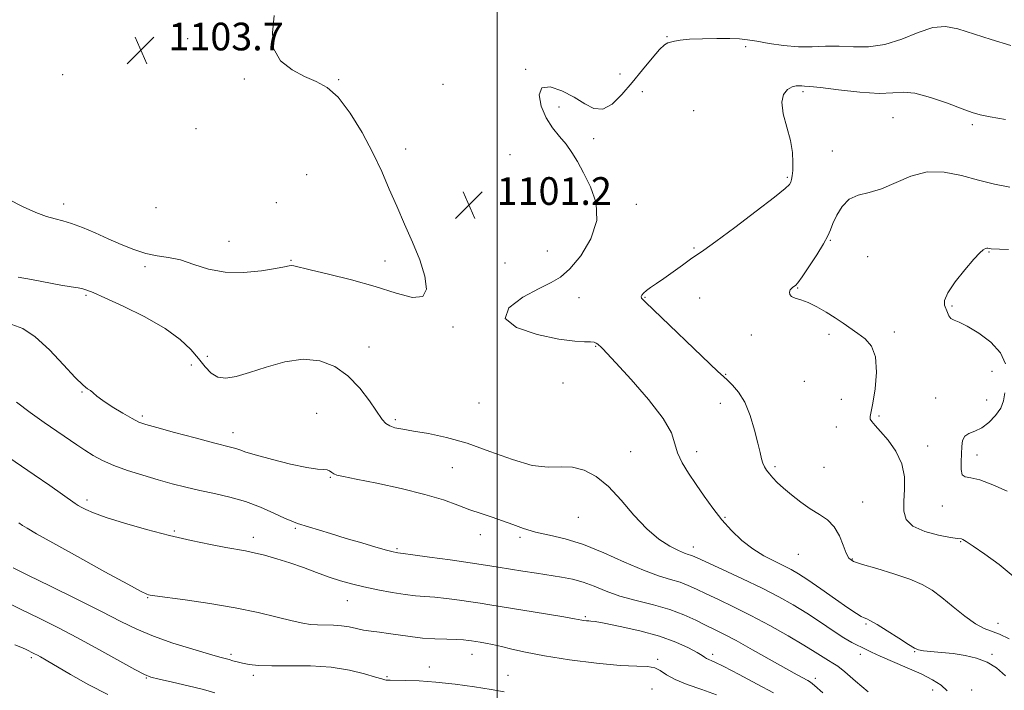
# Model space of a CAD drawing. Extents: x 2092300 to 2095200, y 292300 to 295200.
# Drawn here: x 2093862 to 2094147, y 293255 to 293449 of the extents above; entities that cross this region are included whole.
import ezdxf

# ---------------------------------------------------------------- set-up
doc = ezdxf.new("R2010")
doc.units = 0
doc.header["$MEASUREMENT"] = 0
for name, color, linetype, lineweight in [('CONTOUR INDEX', 41, 'Continuous', 13), ('CONTOUR INTERMEDIATE', 44, 'Continuous', 0), ('GRID LINE', 7, 'Continuous', 0), ('SPOT ELEVATION', 7, 'Continuous', 0), ('SPOT ELEVATION DTM', 2, 'Continuous', 13)]:
    doc.layers.add(name, color=color, linetype=linetype, lineweight=lineweight)
doc.styles.add('Style-WORKING', font='WORKING.shx')

# ---------------------------------------------------------------- blocks, each defined once
blk = doc.blocks.new('SPOT')
at = {"layer": 'SPOT ELEVATION'}
for p, q in [((-3.91, -3.91), (3.82, 3.81)), ((-1.65, 3.77), (1.72, -3.93))]:
    blk.add_line(p, q, dxfattribs=at)

msp = doc.modelspace()

# ---------------------------------------------------------------- linework, layer by layer
at = {"layer": 'CONTOUR INDEX', "flags": 128}
for points, elevation in [([(2093861.462, 293374.779), (2093865.338, 293374.09), (2093873.825, 293372.462), (2093876.786, 293371.947), (2093878.785, 293371.626), (2093880.17, 293371.373), (2093881.377, 293371.027), (2093883.196, 293370.28), (2093886.51, 293368.79), (2093891.82, 293366.341), (2093898.108, 293363.242), (2093903.978, 293359.928), (2093908.35, 293356.767), (2093911.405, 293353.849), (2093913.64, 293351.196), (2093915.509, 293348.859), (2093917.294, 293347.013), (2093919.233, 293345.863), (2093921.566, 293345.558), (2093924.534, 293346.033), (2093928.379, 293347.168), (2093933.206, 293348.76), (2093938.573, 293350.261), (2093943.902, 293351.039), (2093948.724, 293350.594), (2093953.006, 293348.941), (2093956.828, 293346.226), (2093960.228, 293342.691), (2093963.096, 293338.964), (2093966.739, 293333.654), (2093967.799, 293332.431), (2093968.895, 293331.738), (2093970.426, 293331.251), (2093972.658, 293330.808), (2093975.822, 293330.286), (2093980.08, 293329.552), (2093985.315, 293328.429), (2093991.337, 293326.727), (2093997.881, 293324.41), (2094004.369, 293322.046), (2094010.141, 293320.358), (2094014.733, 293319.819), (2094018.445, 293319.908), (2094021.766, 293319.858), (2094025.109, 293319.014), (2094028.562, 293317.173), (2094032.131, 293314.246), (2094035.812, 293310.288), (2094039.537, 293305.935), (2094043.225, 293301.967), (2094046.765, 293298.999), (2094049.922, 293296.987), (2094052.432, 293295.725), (2094054.12, 293295.007), (2094055.165, 293294.64), (2094055.84, 293294.436), (2094056.495, 293294.183), (2094057.811, 293293.587), (2094065.163, 293290.222), (2094070.868, 293287.582), (2094076.57, 293284.852), (2094081.427, 293282.367), (2094085.602, 293280.027), (2094089.512, 293277.619), (2094093.44, 293275.031), (2094097.143, 293272.533), (2094100.246, 293270.493), (2094102.487, 293269.169), (2094104.067, 293268.371), (2094105.302, 293267.801), (2094108.172, 293266.368), (2094110.68, 293265.218), (2094118.507, 293261.869), (2094122.559, 293260.059), (2094125.861, 293258.398), (2094128.342, 293256.815), (2094130.062, 293255.181)], 1100), ([(2093859.995, 293290.715), (2093864.284, 293288.607), (2093870.811, 293285.422), (2093878.421, 293281.685), (2093885.565, 293278.118), (2093891.136, 293275.267), (2093895.776, 293272.991), (2093900.57, 293270.975), (2093906.233, 293268.997), (2093912.018, 293267.194), (2093916.809, 293265.796), (2093919.801, 293264.953), (2093922.458, 293264.22), (2093923.51, 293263.902), (2093924.772, 293263.538), (2093926.315, 293263.162), (2093928.261, 293262.81), (2093930.958, 293262.539), (2093934.805, 293262.408), (2093940.01, 293262.425), (2093945.994, 293262.384), (2093951.988, 293262.026), (2093957.31, 293261.192), (2093961.649, 293260.128), (2093964.787, 293259.18), (2093966.619, 293258.613), (2093967.5, 293258.363), (2093967.901, 293258.282), (2093968.285, 293258.248), (2093969.082, 293258.231), (2093973.514, 293258.199), (2093977.416, 293258.068), (2093982.269, 293257.723), (2093987.816, 293257.1), (2093993.399, 293256.322), (2093998.263, 293255.556), (2094002.023, 293254.914)], 1090)]:
    msp.add_lwpolyline(points, dxfattribs=dict(at, elevation=elevation))
at = {"layer": 'CONTOUR INTERMEDIATE', "flags": 128}
for points, elevation in [([(2093858.544, 293397.301), (2093862.892, 293395.082), (2093866.625, 293393.432), (2093869.699, 293392.3), (2093872.16, 293391.592), (2093874.407, 293391.025), (2093876.927, 293390.271), (2093880.08, 293389.086), (2093883.707, 293387.561), (2093887.525, 293385.87), (2093891.288, 293384.19), (2093894.919, 293382.704), (2093898.379, 293381.598), (2093901.669, 293380.959), (2093904.948, 293380.47), (2093908.412, 293379.721), (2093912.239, 293378.458), (2093916.529, 293377.083), (2093921.364, 293376.158), (2093926.675, 293376.083), (2093931.8, 293376.598), (2093935.928, 293377.28), (2093938.481, 293377.782), (2093939.814, 293378.062), (2093940.512, 293378.154), (2093941.207, 293378.065), (2093945.859, 293376.903), (2093951.183, 293375.615), (2093957.855, 293373.935), (2093964.719, 293372.019), (2093970.751, 293370.123), (2093975.452, 293368.903), (2093978.456, 293369.12), (2093979.544, 293371.3), (2093979.084, 293375.052), (2093977.589, 293379.754), (2093975.534, 293384.854), (2093973.224, 293390.084), (2093970.921, 293395.246), (2093968.791, 293400.228), (2093966.611, 293405.258), (2093964.062, 293410.653), (2093960.934, 293416.525), (2093957.466, 293422.186), (2093954.007, 293426.744), (2093950.801, 293429.601), (2093947.666, 293431.32), (2093944.315, 293432.758), (2093940.654, 293434.657), (2093937.362, 293437.305), (2093935.309, 293440.876), (2093935.006, 293445.402), (2093935.513, 293450.347)], 1102), ([(2094148.54, 293441.713), (2094142.809, 293443.477), (2094133.159, 293446.554), (2094129.602, 293447.221), (2094125.972, 293446.899), (2094121.69, 293445.469), (2094116.932, 293443.56), (2094112.062, 293441.989), (2094107.385, 293441.351), (2094102.972, 293441.366), (2094098.832, 293441.53), (2094094.938, 293441.471), (2094091.098, 293441.322), (2094087.082, 293441.346), (2094082.784, 293441.726), (2094078.592, 293442.325), (2094075.02, 293442.924), (2094072.363, 293443.35), (2094070.04, 293443.603), (2094067.254, 293443.725), (2094063.483, 293443.751), (2094059.302, 293443.681), (2094055.561, 293443.506), (2094052.913, 293443.231), (2094051.218, 293442.926), (2094050.135, 293442.672), (2094049.317, 293442.461), (2094048.386, 293441.907), (2094046.956, 293440.529), (2094044.76, 293438.01), (2094042.001, 293434.676), (2094039.002, 293431.016), (2094036.036, 293427.53), (2094033.19, 293424.767), (2094030.502, 293423.288), (2094027.954, 293423.454), (2094025.306, 293424.828), (2094022.263, 293426.771), (2094018.717, 293428.641), (2094015.322, 293429.773), (2094012.917, 293429.499), (2094012.124, 293427.419), (2094012.683, 293424.2), (2094014.116, 293420.776), (2094015.984, 293417.882), (2094018.002, 293415.441), (2094019.925, 293413.179), (2094021.595, 293410.827), (2094023.187, 293408.138), (2094024.961, 293404.875), (2094026.985, 293400.87), (2094028.555, 293396.23), (2094028.774, 293391.135), (2094027.065, 293385.845), (2094024.125, 293380.948), (2094020.97, 293377.113), (2094018.31, 293374.743), (2094015.63, 293373.174), (2094012.107, 293371.476), (2094007.437, 293368.96), (2094003.392, 293365.907), (2094002.263, 293362.841), (2094005.548, 293360.213), (2094011.564, 293358.186), (2094017.834, 293356.853), (2094022.385, 293356.235), (2094025.25, 293356.081), (2094026.964, 293356.072), (2094028.006, 293355.95), (2094028.634, 293355.708), (2094029.048, 293355.4), (2094030.096, 293354.435), (2094030.529, 293354.01), (2094031.676, 293352.804), (2094034.271, 293350.015), (2094038.677, 293345.2), (2094043.76, 293339.36), (2094048.013, 293333.856), (2094050.35, 293329.714), (2094051.385, 293326.624), (2094052.149, 293323.941), (2094053.47, 293321.127), (2094055.336, 293318.091), (2094057.528, 293314.847), (2094059.865, 293311.433), (2094062.335, 293307.974), (2094064.965, 293304.614), (2094067.776, 293301.488), (2094070.755, 293298.675), (2094073.887, 293296.245), (2094077.108, 293294.245), (2094080.186, 293292.634), (2094082.844, 293291.35), (2094084.962, 293290.272), (2094087.054, 293289.04), (2094089.791, 293287.236), (2094093.578, 293284.626), (2094097.756, 293281.714), (2094101.403, 293279.19), (2094103.822, 293277.573), (2094105.235, 293276.71), (2094106.09, 293276.279), (2094106.837, 293275.957), (2094107.933, 293275.417), (2094109.837, 293274.332), (2094112.784, 293272.526), (2094116.112, 293270.428), (2094118.935, 293268.62), (2094120.65, 293267.536), (2094121.798, 293267.026), (2094123.201, 293266.791), (2094128.493, 293266.309), (2094131.865, 293265.945), (2094135.28, 293265.435), (2094138.571, 293264.666), (2094141.606, 293263.509), (2094144.33, 293261.835), (2094146.997, 293259.512)], 1102), ([(2094146.961, 293420.327), (2094142.546, 293421.077), (2094139.605, 293421.713), (2094137.291, 293422.384), (2094134.409, 293423.424), (2094130.146, 293425.011), (2094125.218, 293426.702), (2094120.725, 293427.899), (2094117.379, 293428.2), (2094114.35, 293427.992), (2094110.419, 293427.857), (2094104.828, 293428.223), (2094098.657, 293428.9), (2094093.447, 293429.542), (2094090.335, 293429.888), (2094088.848, 293430.003), (2094088.11, 293430.038), (2094087.383, 293430.091), (2094086.471, 293430.046), (2094085.313, 293429.738), (2094083.942, 293428.988), (2094082.754, 293427.58), (2094082.238, 293425.285), (2094082.703, 293422.002), (2094083.743, 293418.143), (2094084.773, 293414.249), (2094085.336, 293410.779), (2094085.488, 293407.881), (2094085.417, 293405.626), (2094085.275, 293404.039), (2094085.098, 293402.974), (2094084.888, 293402.244), (2094084.501, 293401.574), (2094083.211, 293400.356), (2094080.148, 293397.894), (2094074.867, 293393.826), (2094068.647, 293389.112), (2094063.194, 293385.046), (2094059.746, 293382.558), (2094055.885, 293379.924), (2094053.54, 293378.246), (2094050.83, 293376.276), (2094048.207, 293374.393), (2094046.037, 293372.894), (2094044.356, 293371.755), (2094043.119, 293370.873), (2094042.277, 293370.158), (2094041.778, 293369.583), (2094041.568, 293369.136), (2094041.724, 293368.673), (2094042.832, 293367.522), (2094063.818, 293347.498), (2094065.416, 293345.998), (2094066.58, 293344.943), (2094068.051, 293343.559), (2094069.787, 293341.516), (2094071.547, 293338.589), (2094073.124, 293334.724), (2094074.425, 293330.531), (2094075.388, 293326.789), (2094075.992, 293324.088), (2094076.382, 293322.267), (2094076.744, 293320.979), (2094077.232, 293319.918), (2094077.877, 293318.933), (2094078.679, 293317.918), (2094079.662, 293316.767), (2094080.957, 293315.404), (2094082.723, 293313.757), (2094085.047, 293311.808), (2094087.733, 293309.75), (2094090.514, 293307.831), (2094093.149, 293306.196), (2094095.499, 293304.57), (2094097.45, 293302.573), (2094098.931, 293299.99), (2094100.029, 293297.254), (2094100.875, 293294.96), (2094101.686, 293293.522), (2094103.037, 293292.618), (2094105.589, 293291.745), (2094109.716, 293290.518), (2094114.637, 293289.018), (2094119.28, 293287.446), (2094122.861, 293285.921), (2094125.742, 293284.249), (2094128.571, 293282.156), (2094131.811, 293279.513), (2094135.197, 293276.776), (2094138.277, 293274.547), (2094140.751, 293273.231), (2094145.208, 293271.61), (2094147.967, 293270.245)], 1104), ([(2094148.232, 293400.739), (2094143.746, 293401.633), (2094139.103, 293402.803), (2094134.232, 293404.14), (2094129.251, 293405.142), (2094124.322, 293405.203), (2094119.595, 293403.962), (2094111.108, 293400.243), (2094107.501, 293399.203), (2094104.38, 293398.455), (2094101.774, 293397.29), (2094099.7, 293395.221), (2094098.136, 293392.662), (2094097.046, 293390.245), (2094096.324, 293388.393), (2094095.586, 293386.668), (2094094.374, 293384.42), (2094092.41, 293381.249), (2094090.124, 293377.767), (2094088.123, 293374.839), (2094086.863, 293373.104), (2094086.186, 293372.317), (2094085.783, 293372.008), (2094085.405, 293371.775), (2094085.036, 293371.478), (2094084.722, 293371.049), (2094084.527, 293370.449), (2094084.598, 293369.778), (2094085.101, 293369.169), (2094086.167, 293368.693), (2094087.78, 293368.177), (2094089.887, 293367.385), (2094092.399, 293366.156), (2094095.091, 293364.624), (2094097.701, 293363), (2094100.037, 293361.45), (2094104.276, 293358.509), (2094106.388, 293356.947), (2094108.219, 293354.85), (2094109.386, 293351.706), (2094109.635, 293347.282), (2094109.24, 293342.444), (2094108.607, 293338.336), (2094107.81, 293334.491), (2094107.856, 293333.756), (2094108.306, 293333.01), (2094109.264, 293331.912), (2094110.84, 293330.183), (2094113.019, 293327.634), (2094115.287, 293324.428), (2094117.009, 293320.82), (2094117.731, 293317.059), (2094117.741, 293313.375), (2094117.508, 293309.994), (2094117.508, 293307.099), (2094118.239, 293304.704), (2094120.202, 293302.776), (2094123.623, 293301.288), (2094127.626, 293300.218), (2094131.057, 293299.543), (2094133.057, 293299.222), (2094134.265, 293299.088), (2094134.65, 293298.937), (2094135.6, 293298.36), (2094137.62, 293297.018), (2094140.995, 293294.698), (2094145.128, 293291.676), (2094149.206, 293288.354)], 1106), ([(2094147.798, 293382.74), (2094145.222, 293382.883), (2094142.781, 293382.957), (2094142.319, 293383.001), (2094141.821, 293383.115), (2094141.523, 293383.124), (2094141.123, 293383.02), (2094140.535, 293382.685), (2094139.511, 293381.782), (2094137.758, 293379.914), (2094135.173, 293376.896), (2094132.392, 293373.374), (2094130.238, 293370.201), (2094129.311, 293368.019), (2094129.315, 293366.618), (2094130.15, 293364.553), (2094130.591, 293363.6), (2094131.184, 293362.85), (2094132.085, 293362.341), (2094133.562, 293361.734), (2094135.909, 293360.591), (2094139.214, 293358.6), (2094142.736, 293355.933), (2094145.53, 293352.882), (2094146.906, 293349.72)], 1108), ([(2093859.652, 293361.086), (2093862.833, 293359.929), (2093866.437, 293357.553), (2093870.524, 293353.756), (2093874.587, 293349.431), (2093877.979, 293345.745), (2093880.226, 293343.558), (2093881.562, 293342.516), (2093882.394, 293341.959), (2093883.133, 293341.319), (2093884.184, 293340.391), (2093885.954, 293339.057), (2093888.658, 293337.292), (2093891.744, 293335.42), (2093894.469, 293333.856), (2093896.404, 293332.869), (2093898.393, 293332.153), (2093901.596, 293331.255), (2093906.723, 293329.869), (2093912.689, 293328.273), (2093917.957, 293326.89), (2093923.29, 293325.557), (2093924.451, 293325.227), (2093925.577, 293324.816), (2093927.328, 293324.201), (2093930.352, 293323.282), (2093934.976, 293322.036), (2093940.257, 293320.74), (2093944.932, 293319.748), (2093948.041, 293319.301), (2093949.827, 293319.191), (2093950.835, 293319.098), (2093951.539, 293318.781), (2093952.14, 293318.318), (2093952.766, 293317.867), (2093953.663, 293317.518), (2093955.541, 293317.1), (2093959.225, 293316.373), (2093965.157, 293315.175), (2093972.254, 293313.638), (2093979.049, 293311.972), (2093984.413, 293310.357), (2093988.562, 293308.868), (2093992.047, 293307.549), (2093995.329, 293306.42), (2093998.499, 293305.395), (2094001.555, 293304.361), (2094004.538, 293303.241), (2094007.636, 293302.111), (2094011.079, 293301.084), (2094015.065, 293300.188), (2094019.675, 293299.123), (2094024.959, 293297.505), (2094030.85, 293295.117), (2094036.828, 293292.415), (2094042.257, 293290.022), (2094046.649, 293288.401), (2094050.104, 293287.363), (2094052.872, 293286.556), (2094055.233, 293285.677), (2094057.595, 293284.603), (2094060.398, 293283.256), (2094063.987, 293281.568), (2094068.338, 293279.489), (2094073.334, 293276.98), (2094078.769, 293274.072), (2094084.087, 293271.087), (2094088.64, 293268.422), (2094091.951, 293266.384), (2094094.213, 293264.932), (2094095.788, 293263.937), (2094097.056, 293263.205), (2094098.48, 293262.281), (2094100.542, 293260.646), (2094103.561, 293257.998), (2094107.214, 293254.903)], 1098), ([(2094146.799, 293341.288), (2094146.412, 293339.037), (2094145.574, 293336.878), (2094144.097, 293334.722), (2094142.17, 293332.751), (2094140.077, 293331.214), (2094138.085, 293330.253), (2094136.391, 293329.57), (2094135.175, 293328.762), (2094134.544, 293327.503), (2094134.316, 293325.788), (2094134.237, 293323.694), (2094134.131, 293321.362), (2094134.129, 293319.194), (2094134.441, 293317.661), (2094135.285, 293317.034), (2094136.903, 293316.788), (2094139.547, 293316.201), (2094143.288, 293314.771), (2094147.475, 293312.882)], 1108), ([(2093860.97, 293338.667), (2093864.938, 293335.625), (2093869.025, 293332.733), (2093878.424, 293326.282), (2093880.767, 293324.717), (2093883.163, 293323.226), (2093885.87, 293321.768), (2093889.145, 293320.322), (2093893.13, 293318.882), (2093897.53, 293317.49), (2093901.937, 293316.198), (2093906.051, 293315.048), (2093909.999, 293314.023), (2093914.017, 293313.092), (2093918.278, 293312.2), (2093922.712, 293311.2), (2093927.189, 293309.917), (2093931.538, 293308.27), (2093935.432, 293306.539), (2093938.502, 293305.095), (2093940.581, 293304.187), (2093942.291, 293303.579), (2093951.781, 293300.64), (2093956.296, 293299.263), (2093960.807, 293297.927), (2093964.856, 293296.757), (2093967.982, 293295.876), (2093969.873, 293295.363), (2093970.812, 293295.132), (2093971.234, 293295.057), (2093972.807, 293294.864), (2093975.58, 293294.503), (2093980.439, 293293.85), (2093986.406, 293293.031), (2093992.139, 293292.222), (2093996.635, 293291.552), (2094000.244, 293290.979), (2094007.399, 293289.798), (2094011.325, 293289.162), (2094018.57, 293288.035), (2094021.746, 293287.434), (2094024.821, 293286.595), (2094027.978, 293285.409), (2094031.448, 293284.009), (2094035.477, 293282.587), (2094040.183, 293281.282), (2094045.168, 293280.021), (2094049.904, 293278.677), (2094053.972, 293277.171), (2094057.38, 293275.619), (2094060.246, 293274.183), (2094062.771, 293272.935), (2094065.5, 293271.571), (2094069.062, 293269.696), (2094073.808, 293267.084), (2094086.7, 293259.856), (2094089.754, 293258.188), (2094090.548, 293257.707), (2094091.747, 293256.74), (2094094.147, 293254.601)], 1096), ([(2093855.052, 293325.137), (2093866.112, 293317.628), (2093870.648, 293314.499), (2093877.958, 293309.372), (2093878.846, 293308.796), (2093879.699, 293308.304), (2093881.02, 293307.607), (2093883.274, 293306.617), (2093886.917, 293305.295), (2093892.201, 293303.644), (2093898.563, 293301.844), (2093905.235, 293300.118), (2093911.525, 293298.651), (2093917.046, 293297.487), (2093921.485, 293296.632), (2093927.207, 293295.612), (2093929.703, 293295.099), (2093932.73, 293294.363), (2093936.241, 293293.387), (2093940.042, 293292.192), (2093943.946, 293290.818), (2093947.78, 293289.397), (2093951.38, 293288.086), (2093954.663, 293286.998), (2093957.895, 293286.076), (2093961.425, 293285.223), (2093965.457, 293284.375), (2093969.613, 293283.605), (2093973.37, 293283.022), (2093976.383, 293282.688), (2093979.04, 293282.487), (2093981.907, 293282.256), (2093985.364, 293281.877), (2093989.037, 293281.405), (2093992.365, 293280.94), (2093995.054, 293280.538), (2093997.874, 293280.086), (2094013.946, 293277.433), (2094019.258, 293276.545), (2094022.357, 293276.01), (2094024.407, 293275.633), (2094025.064, 293275.534), (2094025.782, 293275.447), (2094026.432, 293275.391), (2094027.045, 293275.351), (2094028.275, 293275.184), (2094030.936, 293274.715), (2094035.517, 293273.815), (2094041.215, 293272.538), (2094046.904, 293270.985), (2094051.648, 293269.278), (2094055.263, 293267.633), (2094057.756, 293266.286), (2094059.202, 293265.406), (2094059.964, 293264.892), (2094060.477, 293264.576), (2094062.683, 293263.585), (2094065.514, 293262.199), (2094069.977, 293259.892), (2094075.174, 293257.136), (2094079.909, 293254.575)], 1094), ([(2093861.644, 293303.708), (2093862.757, 293302.992), (2093864.104, 293302.159), (2093866.757, 293300.603), (2093871.494, 293297.921), (2093878.62, 293293.969), (2093886.544, 293289.618), (2093893.204, 293285.996), (2093897.062, 293283.94), (2093898.694, 293283.125), (2093899.202, 293282.939), (2093899.657, 293282.849), (2093901.014, 293282.649), (2093909.763, 293281.463), (2093916.849, 293280.428), (2093924.222, 293279.186), (2093930.835, 293277.83), (2093936.367, 293276.527), (2093940.678, 293275.463), (2093943.746, 293274.774), (2093946.014, 293274.406), (2093948.044, 293274.256), (2093952.651, 293274.178), (2093955, 293274.014), (2093957.19, 293273.65), (2093959.277, 293273.177), (2093961.362, 293272.731), (2093963.544, 293272.405), (2093965.915, 293272.133), (2093968.568, 293271.805), (2093974.856, 293270.86), (2093978.366, 293270.45), (2093981.974, 293270.209), (2093985.379, 293270.09), (2093988.234, 293270.01), (2093990.288, 293269.904), (2093991.667, 293269.78), (2093992.591, 293269.659), (2093995.053, 293269.267), (2093996.603, 293269.003), (2093998.667, 293268.605), (2094001.188, 293268.031), (2094004.21, 293267.256), (2094008.187, 293266.317), (2094013.675, 293265.264), (2094020.891, 293264.172), (2094028.682, 293263.205), (2094035.558, 293262.548), (2094040.387, 293262.298), (2094043.482, 293262.188), (2094045.518, 293261.859), (2094047.147, 293261.045), (2094048.93, 293259.85), (2094051.403, 293258.468), (2094054.923, 293257.053), (2094059.107, 293255.595), (2094063.393, 293254.042)], 1092), ([(2093856.721, 293281.514), (2093862.197, 293278.799), (2093867.565, 293276.151), (2093872.956, 293273.449), (2093878.674, 293270.474), (2093884.816, 293267.143), (2093895.223, 293261.361), (2093897.982, 293259.896), (2093899.883, 293259.145), (2093902.266, 293258.551), (2093906.076, 293257.683), (2093910.679, 293256.616), (2093915.043, 293255.554), (2093918.378, 293254.659)], 1088), ([(2093860.468, 293268.519), (2093862.286, 293267.814), (2093863.627, 293267.22), (2093866.249, 293265.926), (2093867.025, 293265.522), (2093867.98, 293264.997), (2093869.58, 293264.078), (2093876.656, 293259.935), (2093881.923, 293256.965), (2093887.414, 293254.109)], 1086)]:
    msp.add_lwpolyline(points, dxfattribs=dict(at, elevation=elevation))
at = {"layer": 'GRID LINE', "flags": 128}
msp.add_lwpolyline([(2094000, 292500), (2094000, 295000)], dxfattribs=at)
at = {"layer": 'SPOT ELEVATION DTM'}
for p in [(2093910.44, 293443.66, 1103.7), (2094049.08, 293444.25, 1101.9), (2094071.8, 293441.39, 1102.4), (2094008.24, 293434.78, 1101.9), (2093874.34, 293433.24, 1103.6), (2093926.85, 293431.99, 1102.2), (2093954.18, 293431.85, 1101.9), (2094035.47, 293433.5, 1101.1), (2093984.28, 293430.53, 1101.3), (2094041.91, 293428.35, 1102.8), (2094088.39, 293428.32, 1104.3), (2094017.89, 293423.93, 1102.4), (2094056.82, 293422.87, 1103.1), (2094114.46, 293420.85, 1104.9), (2093912.85, 293417.65, 1103.5), (2094137.33, 293418.86, 1104.3), (2094027.87, 293414.75, 1102.4), (2093973.5, 293411.84, 1101.5), (2094003.7, 293410.12, 1101.1), (2094096.85, 293411.2, 1105.4), (2093944.93, 293404.34, 1103.2), (2094083.85, 293403.61, 1103.8), (2093874.59, 293395.94, 1102.5), (2093901.36, 293394.81, 1103.9), (2093936.1, 293396.26, 1103.5), (2094040.18, 293395.76, 1102.5), (2093922.4, 293385.15, 1102.6), (2094096.31, 293385.39, 1106.1), (2094014.47, 293382.29, 1100.9), (2094056.85, 293383.15, 1103.8), (2094107.12, 293380.65, 1106.9), (2094142.21, 293382.07, 1108.1), (2093898.13, 293377.79, 1101.6), (2093940.37, 293379.65, 1102.1), (2093967.53, 293379.45, 1102.5), (2094002.21, 293378.85, 1100.9), (2093881.05, 293369.5, 1099.8), (2094042.68, 293368.97, 1104.1), (2094086.89, 293371.59, 1106.08), (2094023.62, 293368.86, 1102.8), (2094058.51, 293368.71, 1105.1), (2094131.49, 293366.39, 1108.18), (2093987.16, 293360.38, 1101.8), (2094073.45, 293358.02, 1105.68), (2094095.94, 293358.27, 1105.77), (2094114.79, 293358.91, 1106.3), (2094028.42, 293354.77, 1101.9), (2093916.15, 293351.86, 1100.7), (2093962.89, 293354.6, 1100.8), (2093911.52, 293349.36, 1099.1), (2094066.02, 293346.64, 1104.1), (2094143.07, 293347.57, 1107.4), (2094019.02, 293344.14, 1101.3), (2094088.8, 293344.65, 1105.6), (2093879.9, 293341.57, 1097.9), (2093994.76, 293338.35, 1101.4), (2094064.46, 293338.32, 1103.3), (2094099.47, 293339.43, 1105.1), (2094126.72, 293339.87, 1107), (2094141.54, 293339.28, 1107.2), (2093947.8, 293335.35, 1098.6), (2093897.36, 293334.64, 1098.3), (2093970.54, 293333.57, 1100.3), (2094110.33, 293334.66, 1106.2), (2093923.63, 293329.82, 1098.6), (2094098.04, 293331.48, 1105.4), (2094038.58, 293324.3, 1100.7), (2094057.69, 293324.3, 1102.7), (2094124.49, 293325.96, 1106.61), (2094138.67, 293323.37, 1108.6), (2093987.04, 293319.65, 1098.9), (2094080.27, 293319.98, 1104.26), (2094094.49, 293319.76, 1104.89), (2093951.75, 293316.92, 1097.9), (2093881.34, 293310.38, 1094.4), (2094105.69, 293309.76, 1104.6), (2094128.64, 293308.64, 1107.4), (2094023.41, 293305.35, 1099.1), (2094065.82, 293305.31, 1102.2), (2093906.59, 293301.35, 1094.2), (2093941.57, 293302.13, 1095.8), (2093929.45, 293299.51, 1094.5), (2093995.09, 293300.32, 1097.5), (2094006.62, 293299.51, 1097.7), (2094134, 293298.29, 1105.9), (2093971.02, 293296.26, 1096.2), (2094056.73, 293296.8, 1100.6), (2094087.01, 293294.6, 1103.1), (2094102.62, 293293.27, 1104.1), (2093898.9, 293282.08, 1091.9), (2093956.61, 293281.27, 1093.2), (2094025.48, 293276.67, 1094.2), (2094106.6, 293274.48, 1101.8), (2094144.76, 293274.7, 1104.6), (2094120.69, 293266.52, 1101.9), (2093865.24, 293264.8, 1085.7), (2093923.04, 293265.7, 1090.3), (2093992.67, 293265.71, 1091.3), (2094046.39, 293264.28, 1092.2), (2094062.33, 293265.75, 1094.4), (2094104.93, 293265.72, 1099.4), (2094143.02, 293265.76, 1102.1), (2093980.36, 293262.06, 1090.7), (2093898.51, 293258.87, 1087.9), (2093929.46, 293259.71, 1089.6), (2093968.12, 293259.32, 1090.2), (2094003.12, 293259.7, 1090.9), (2094091.93, 293258.8, 1096.4), (2094044.77, 293255.72, 1091.1), (2094125.9, 293255.47, 1098.8), (2094137.19, 293255.43, 1101.4)]:
    msp.add_point(p, dxfattribs=at)

# ---------------------------------------------------------------- block references
at = {"layer": 'SPOT ELEVATION'}
for p in [(2093896.922, 293440.305, 1103.671), (2093991.818, 293395.648, 1101.151)]:
    msp.add_blockref('SPOT', p, dxfattribs=at)

# ---------------------------------------------------------------- texts
at = {"layer": 'SPOT ELEVATION', "style": 'Style-WORKING'}
for s, p in [('1103.7', (2093904.922, 293440.305, 1103.671)), ('1101.2', (2093999.818, 293395.648, 1101.151))]:
    msp.add_text(s, height=8, dxfattribs=at).set_placement(p)

doc.saveas('drawing.dxf')
